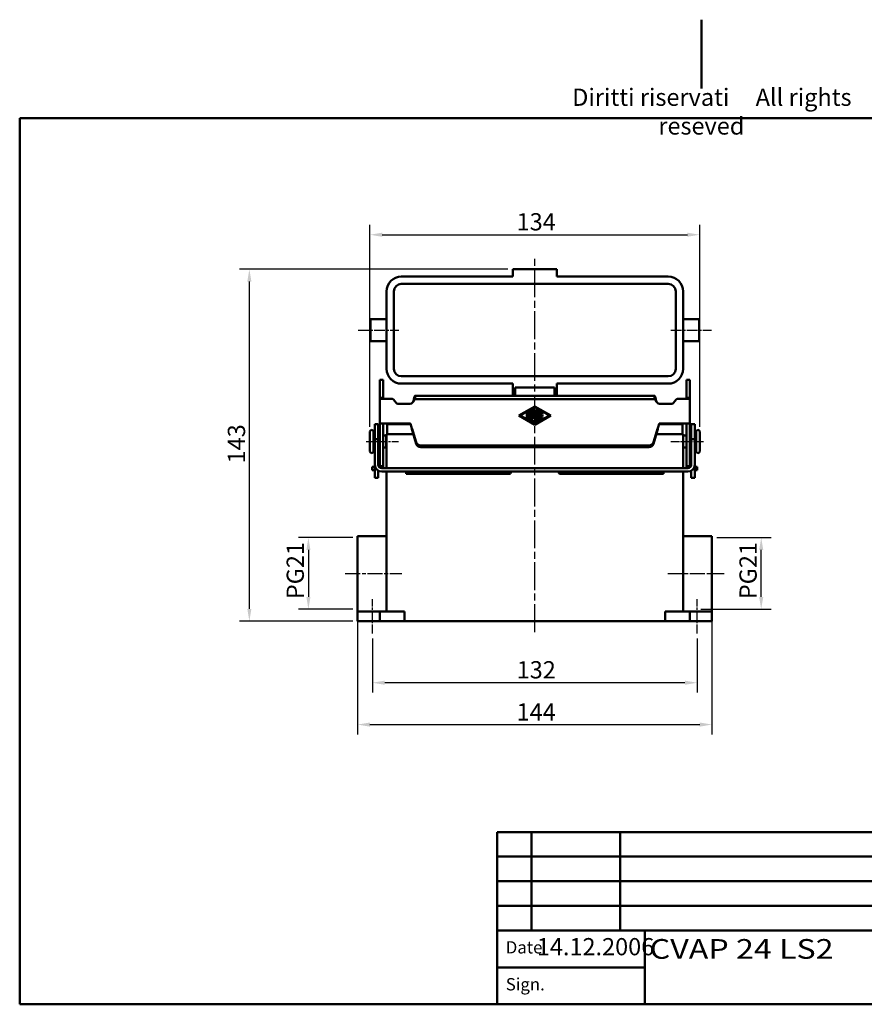
# Model space of a CAD drawing. Extents: x 10 to 287, y 10 to 210.
# Drawn here: x 10 to 182, y 10 to 210 of the extents above; entities that cross this region are included whole.
import ezdxf
from ezdxf.enums import TextEntityAlignment as Align

# ---------------------------------------------------------------- set-up
doc = ezdxf.new("R2010")
doc.units = 0
doc.linetypes.add('CHAIN', pattern=[0.7087, 0.4724, -0.0591, 0.1181, -0.0591])
doc.linetypes.add('DASH_DOT', pattern=[0.37, 0.24, -0.06, 0.01, -0.06])
for name, color, linetype, lineweight in [('Bemaßungen(TC_020513_DIN)', 7, 'Continuous', 25), ('Mittellinie(TC_020513_DIN)', 7, 'DASH_DOT', 25), ('Schraffur', 179, 'Continuous', 9), ('Sichtbare Kanten(TC_020513_DIN)', 7, 'Continuous', 50), ('Skizziergeometrie(ISO)', 7, 'Continuous', 50), ('Symbole(ISO)', 7, 'Continuous', 25)]:
    doc.layers.add(name, color=color, linetype=linetype, lineweight=lineweight)
doc.styles.add('Aktuell-BSI', font='ARIAL.TTF')
doc.styles.add('Kopie von TC 5 mm', font='ARIAL.TTF', dxfattribs={"width": 1.2})
doc.styles.add('TC 2_5 mm', font='ARIAL.TTF', dxfattribs={"width": 0.9})
doc.styles.add('TC 3_5 mm', font='ARIAL.TTF', dxfattribs={"width": 0.8})
doc.styles.add('TC 5 mm', font='ARIAL.TTF', dxfattribs={"width": 0.9})
doc.dimstyles.new('STANDARD-TC_020513_DIN', dxfattribs={"dimtxt": 3.5, "dimasz": 2.5, "dimexe": 2, "dimexo": 1, "dimgap": 0.8, "dimtad": 1, "dimrnd": 1e-08, "dimzin": 12, "dimtxsty": 'Aktuell-BSI', "dimcen": 0.09, "dimdle": 10, "dimclrd": 7, "dimclre": 7, "dimclrt": 7, "dimadec": 0, "dimazin": 3, "dimtfac": 1, "dimtmove": 0, "dimatfit": 3, "dimfxl": 1, "dimtolj": 1, "dimtzin": 0, "dimlwd": 25, "dimlwe": 25, "dimarcsym": 0})

# ---------------------------------------------------------------- blocks, each defined once
blk = doc.blocks.new('Ränder Ilme Rahmen A4 quer')
at = {"layer": 'Skizziergeometrie(ISO)'}
for p, q in [((148.5, 210), (148.5, 196)), ((10, 10), (10, 190)), ((10, 190), (287, 190)), ((10, 10), (287, 10))]:
    blk.add_line(p, q, dxfattribs=at)
at = {"layer": 'Symbole(ISO)', "color": 7, "insert": (148.5, 196), "char_height": 3.5, "attachment_point": 2, "style": 'TC 2_5 mm'}
blk.add_mtext('\\fISOCPEUR|b0|i0;\\H3.5000;    Diritti riservati     All rights reseved', dxfattribs=at)
blk = doc.blocks.new('Schriftfelder Ilme')
at = {"layer": 'Schraffur'}
h = blk.add_hatch(color=7, dxfattribs=at)
edge = h.paths.add_edge_path()
edge.add_line((188.49, 14.02), (186.32, 15.27))
edge.add_line((186.32, 15.27), (186.32, 19.94))
edge.add_arc((185.99, 19.94), 0.333, 0, 180)
edge.add_line((185.66, 19.94), (185.66, 15.27))
edge.add_arc((186.32, 15.27), 0.667, 180, 240.0184)
edge.add_line((185.99, 14.69), (188.16, 13.44))
edge.add_arc((188.32, 13.73), 0.333, 240.0184, 420.0184)
h = blk.add_hatch(color=7, dxfattribs=at)
edge = h.paths.add_edge_path()
edge.add_line((188.66, 18.85), (187.48, 20.89))
edge.add_arc((187.25, 20.75), 0.265, 30, 180)
edge.add_line((186.99, 20.75), (186.99, 15.85))
edge.add_arc((187.32, 15.85), 0.333, 180, 360)
edge.add_line((187.66, 15.85), (187.66, 19.25))
edge.add_line((187.66, 19.25), (188.51, 17.77))
edge.add_arc((188.66, 17.85), 0.167, 210, 330)
edge.add_line((188.8, 17.77), (189.66, 19.25))
edge.add_line((189.66, 19.25), (189.66, 14.29))
edge.add_arc((189.99, 14.29), 0.333, 180, 360)
edge.add_line((190.32, 14.29), (190.32, 20.75))
edge.add_arc((190.06, 20.75), 0.265, 0, 150)
edge.add_line((189.83, 20.89), (188.66, 18.85))
h = blk.add_hatch(color=7, dxfattribs=at)
edge = h.paths.add_edge_path()
edge.add_arc((192.69, 15.85), 0.333, 299.9816, 479.9816)
edge.add_line((192.52, 16.14), (191.66, 15.63))
edge.add_line((191.66, 15.63), (191.66, 17.17))
edge.add_line((191.66, 17.17), (192.69, 17.17))
edge.add_arc((192.69, 17.5), 0.333, 270, 450)
edge.add_line((192.69, 17.83), (191.66, 17.83))
edge.add_line((191.66, 17.83), (191.66, 19.37))
edge.add_line((191.66, 19.37), (192.52, 18.87))
edge.add_arc((192.69, 19.15), 0.333, 240.0184, 420.0184)
edge.add_line((192.86, 19.44), (191.49, 20.23))
edge.add_arc((191.32, 19.94), 0.333, 60.0184, 180)
edge.add_line((190.99, 19.94), (190.99, 15.06))
edge.add_arc((191.32, 15.06), 0.333, 180, 299.9816)
edge.add_line((191.49, 14.77), (192.86, 15.56))
h = blk.add_hatch(color=7, dxfattribs=at)
edge = h.paths.add_edge_path()
edge.add_arc((184.66, 19.15), 0.333, 0, 180)
edge.add_line((184.32, 19.15), (184.32, 15.85))
edge.add_arc((184.66, 15.85), 0.333, 180, 360)
edge.add_line((184.99, 15.85), (184.99, 19.15))
for p, q in [((186.99, 20.75), (186.99, 15.85)), ((188.66, 18.85), (187.48, 20.89)), ((189.83, 20.89), (188.66, 18.85)), ((190.32, 14.29), (190.32, 20.75)), ((191.49, 20.23, 10), (192.86, 19.44, 10)), ((184.32, 15.85, 10), (184.32, 19.15, 10)), ((184.99, 19.15, 10), (184.99, 15.85, 10)), ((185.66, 19.94), (185.66, 15.27)), ((186.32, 15.27), (186.32, 19.94)), ((187.66, 19.25), (188.51, 17.77)), ((187.66, 15.85), (187.66, 19.25)), ((188.8, 17.77), (189.66, 19.25)), ((189.66, 19.25), (189.66, 14.29)), ((190.99, 15.06, 10), (190.99, 19.94, 10)), ((191.66, 19.37, 10), (191.66, 17.83, 10)), ((192.52, 18.87, 10), (191.66, 19.37, 10)), ((191.66, 17.83, 10), (192.69, 17.83, 10)), ((191.66, 17.17, 10), (191.66, 15.63, 10)), ((192.69, 17.17, 10), (191.66, 17.17, 10)), ((191.66, 15.63, 10), (192.52, 16.14, 10)), ((185.99, 14.69), (188.16, 13.44)), ((188.49, 14.02), (186.32, 15.27)), ((192.86, 15.56, 10), (191.49, 14.77, 10))]:
    blk.add_line(p, q)
for centre, radius, start, end in [((185.99, 19.94), 0.333, 0, 180), ((187.25, 20.75), 0.265, 30, 180), ((190.06, 20.75), 0.265, 0, 150), ((191.32, 19.94, 10), 0.333, 60.0184, 180), ((184.66, 19.15, 10), 0.333, 0, 180), ((192.69, 19.15, 10), 0.333, 240.0184, 60.0184), ((188.66, 17.85), 0.167, 210, 330), ((192.69, 15.85, 10), 0.333, 299.9816, 119.9816), ((192.69, 17.5, 10), 0.333, 270, 90), ((184.66, 15.85, 10), 0.333, 180, 0), ((186.32, 15.27), 0.667, 180, 240.0184), ((187.32, 15.85), 0.333, 180, 0), ((188.32, 13.73), 0.333, 240.0184, 60.0184), ((189.99, 14.29), 0.333, 180, 0), ((191.32, 15.06, 10), 0.333, 180, 299.9816)]:
    blk.add_arc(centre, radius, start, end)
at = {"layer": 'Skizziergeometrie(ISO)'}
for p, q in [((19.98, 45), (199.98, 45)), ((19.98, 45), (19.98, 10)), ((26.98, 45), (26.98, 25)), ((44.98, 45), (44.98, 25)), ((19.98, 40), (199.98, 40)), ((19.98, 35), (199.98, 35)), ((19.98, 30), (199.98, 30)), ((19.98, 25), (199.98, 25)), ((49.98, 10), (49.98, 25)), ((159.98, 25), (159.98, 10)), ((177.33, 25), (177.33, 10)), ((180.24, 17.65), (188.66, 22.5)), ((188.66, 22.5), (197.07, 17.65)), ((186.99, 15.85), (186.99, 20.75)), ((187.48, 20.89), (188.66, 18.85)), ((189.83, 20.89), (188.66, 18.85)), ((190.32, 14.29), (190.32, 20.75)), ((191.49, 20.23), (192.86, 19.44)), ((184.32, 15.85), (184.32, 19.15)), ((184.99, 19.15), (184.99, 15.85)), ((185.66, 15.27), (185.66, 19.94)), ((186.32, 19.94), (186.32, 15.27)), ((187.66, 19.25), (187.66, 15.85)), ((188.51, 17.77), (187.66, 19.25)), ((189.66, 19.25), (188.8, 17.77)), ((189.66, 14.29), (189.66, 19.25)), ((190.99, 15.06), (190.99, 19.94)), ((191.66, 19.37), (191.66, 17.83)), ((192.52, 18.87), (191.66, 19.37)), ((19.98, 17.5), (49.98, 17.5)), ((188.66, 12.5), (180.24, 17.36)), ((197.07, 17.36), (188.66, 12.5)), ((191.66, 17.83), (192.69, 17.83)), ((191.66, 17.17), (191.66, 15.63)), ((192.69, 17.17), (191.66, 17.17)), ((191.66, 15.63), (192.52, 16.14)), ((188.16, 13.44), (185.99, 14.69)), ((186.32, 15.27), (188.49, 14.02)), ((192.86, 15.56), (191.49, 14.77))]:
    blk.add_line(p, q, dxfattribs=at)
for centre, radius, start, end in [((185.99, 19.94), 0.333, 0, 180), ((187.25, 20.75), 0.265, 30, 180), ((190.06, 20.75), 0.265, 0, 150), ((191.32, 19.94), 0.333, 60.0184, 180), ((184.66, 19.15), 0.333, 0, 180), ((192.69, 19.15), 0.333, 240.0184, 60.0184), ((180.32, 17.5), 0.167, 119.9816, 240.0184), ((188.66, 17.85), 0.167, 210, 330), ((192.69, 15.85), 0.333, 299.9816, 119.9816), ((192.69, 17.5), 0.333, 270, 90), ((196.99, 17.5), 0.167, 299.9816, 60.0184), ((184.66, 15.85), 0.333, 180, 0), ((186.32, 15.27), 0.667, 180, 240.0184), ((187.32, 15.85), 0.333, 180, 0), ((188.32, 13.73), 0.333, 240.0184, 60.0184), ((189.99, 14.29), 0.333, 180, 0), ((191.32, 15.06), 0.333, 180, 299.9816)]:
    blk.add_arc(centre, radius, start, end, dxfattribs=at)
at = {"layer": 'Symbole(ISO)', "color": 7}
for s, insert, char_height, width, attachment_point, style in [('Scale', (168.66, 22.5), 2.5, 17.3406, 5, 'TC 2_5 mm'), (' Date', (20.98, 21.25), 2.5, 8.9975, 4, 'TC 2_5 mm'), ('14.12.2006', (39.98, 21.25), 3.5, 20.9533, 5, 'TC 3_5 mm'), (' Sign.', (20.98, 13.75), 2.5, 8.971, 4, 'TC 2_5 mm')]:
    blk.add_mtext(s, dxfattribs=dict(at, insert=insert, char_height=char_height, width=width, attachment_point=attachment_point, style=style))
at = {"layer": 'Symbole(ISO)', "color": 7, "style": 'Kopie von TC 5 mm', "width": 1.2}
blk.add_attdef('BAUTEILNUMMER', text='', height=4, dxfattribs=at).set_placement((50.98, 21.25), align=Align.MIDDLE_LEFT)
at = {"layer": 'Symbole(ISO)', "color": 7, "style": 'TC 5 mm', "width": 0.9}
blk.add_attdef('FirstViewScale', text='', height=5, dxfattribs=at).set_placement((168.66, 15), align=Align.MIDDLE_CENTER)
blk = doc.blocks.new('*D11')
at = {"layer": 'Bemaßungen(TC_020513_DIN)', "color": 7, "linetype": 'Continuous', "lineweight": 25}
for p, q in [((77.66, 104.79), (66.66, 104.79)), ((68.66, 102.29), (68.66, 92.74)), ((77.66, 90.24), (66.66, 90.24))]:
    blk.add_line(p, q, dxfattribs=at)
at = {"layer": 'Bemaßungen(TC_020513_DIN)', "color": 7, "linetype": 'Continuous'}
for points in [[(68.25, 102.29), (69.08, 102.29), (68.66, 104.79)], [(68.25, 92.74), (69.08, 92.74), (68.66, 90.24)]]:
    blk.add_solid(points, dxfattribs=at)
at = {"layer": 'Defpoints', "color": 0, "linetype": 'Continuous'}
for p in [(78.66, 104.79), (68.66, 90.24), (78.66, 90.24)]:
    blk.add_point(p, dxfattribs=at)
at = {"layer": 'Bemaßungen(TC_020513_DIN)', "color": 7, "linetype": 'Continuous', "lineweight": 25, "insert": (64.24, 91.22), "char_height": 3.5, "attachment_point": 1, "rotation": 90, "style": 'Aktuell-BSI'}
blk.add_mtext('\\A1; PG21', dxfattribs=at)
blk = doc.blocks.new('*D12')
at = {"layer": 'Bemaßungen(TC_020513_DIN)', "color": 7, "linetype": 'Continuous', "lineweight": 25}
for p, q in [((151.66, 104.79), (162.66, 104.79)), ((160.66, 92.74), (160.66, 102.29)), ((148.41, 90.24), (162.66, 90.24))]:
    blk.add_line(p, q, dxfattribs=at)
at = {"layer": 'Bemaßungen(TC_020513_DIN)', "color": 7, "linetype": 'Continuous'}
for points in [[(160.25, 102.29), (161.08, 102.29), (160.66, 104.79)], [(160.25, 92.74), (161.08, 92.74), (160.66, 90.24)]]:
    blk.add_solid(points, dxfattribs=at)
at = {"layer": 'Defpoints', "color": 0, "linetype": 'Continuous'}
for p in [(150.66, 104.79), (160.66, 104.79), (147.41, 90.24)]:
    blk.add_point(p, dxfattribs=at)
at = {"layer": 'Bemaßungen(TC_020513_DIN)', "color": 7, "linetype": 'Continuous', "lineweight": 25, "insert": (156.24, 91.22), "char_height": 3.5, "attachment_point": 1, "rotation": 90, "style": 'Aktuell-BSI'}
blk.add_mtext('\\A1; PG21', dxfattribs=at)
blk = doc.blocks.new('*D18')
at = {"layer": 'Bemaßungen(TC_020513_DIN)', "color": 7, "linetype": 'Continuous', "lineweight": 25}
for p, q in [((81.66, 84.32), (81.66, 73.32)), ((147.66, 84.32), (147.66, 73.32)), ((145.16, 75.32), (84.16, 75.32))]:
    blk.add_line(p, q, dxfattribs=at)
at = {"layer": 'Bemaßungen(TC_020513_DIN)', "color": 7, "linetype": 'Continuous'}
for points in [[(84.16, 75.74), (84.16, 74.9), (81.66, 75.32)], [(145.16, 75.74), (145.16, 74.9), (147.66, 75.32)]]:
    blk.add_solid(points, dxfattribs=at)
at = {"layer": 'Defpoints', "color": 0, "linetype": 'Continuous'}
for p in [(81.66, 85.32), (147.66, 85.32), (81.66, 75.32)]:
    blk.add_point(p, dxfattribs=at)
at = {"layer": 'Bemaßungen(TC_020513_DIN)', "color": 7, "linetype": 'Continuous', "lineweight": 25, "insert": (110.98, 79.7), "char_height": 3.5, "attachment_point": 1, "style": 'Aktuell-BSI'}
blk.add_mtext('\\A1;132', dxfattribs=at)
blk = doc.blocks.new('*D19')
at = {"layer": 'Bemaßungen(TC_020513_DIN)', "color": 7, "linetype": 'Continuous', "lineweight": 25}
for p, q in [((78.66, 88.82), (78.66, 64.82)), ((150.66, 88.82), (150.66, 64.82)), ((81.16, 66.82), (148.16, 66.82))]:
    blk.add_line(p, q, dxfattribs=at)
at = {"layer": 'Bemaßungen(TC_020513_DIN)', "color": 7, "linetype": 'Continuous'}
for points in [[(81.16, 67.24), (81.16, 66.4), (78.66, 66.82)], [(148.16, 67.24), (148.16, 66.4), (150.66, 66.82)]]:
    blk.add_solid(points, dxfattribs=at)
at = {"layer": 'Defpoints', "color": 0, "linetype": 'Continuous'}
for p in [(78.66, 89.82), (150.66, 89.82), (150.66, 66.82)]:
    blk.add_point(p, dxfattribs=at)
at = {"layer": 'Bemaßungen(TC_020513_DIN)', "color": 7, "linetype": 'Continuous', "lineweight": 25, "insert": (110.97, 71.13), "char_height": 3.5, "attachment_point": 1, "style": 'Aktuell-BSI'}
blk.add_mtext('\\A1;144', dxfattribs=at)
blk = doc.blocks.new('*D20')
at = {"layer": 'Bemaßungen(TC_020513_DIN)', "color": 7, "linetype": 'Continuous', "lineweight": 25}
for p, q in [((109.16, 159.32), (54.66, 159.32)), ((56.66, 90.32), (56.66, 156.82)), ((77.66, 87.82), (54.66, 87.82))]:
    blk.add_line(p, q, dxfattribs=at)
at = {"layer": 'Bemaßungen(TC_020513_DIN)', "color": 7, "linetype": 'Continuous'}
for points in [[(56.25, 156.82), (57.08, 156.82), (56.66, 159.32)], [(56.25, 90.32), (57.08, 90.32), (56.66, 87.82)]]:
    blk.add_solid(points, dxfattribs=at)
at = {"layer": 'Defpoints', "color": 0, "linetype": 'Continuous'}
for p in [(56.66, 159.32), (110.16, 159.32), (78.66, 87.82)]:
    blk.add_point(p, dxfattribs=at)
at = {"layer": 'Bemaßungen(TC_020513_DIN)', "color": 7, "linetype": 'Continuous', "lineweight": 25, "insert": (52.29, 119.87), "char_height": 3.5, "attachment_point": 1, "rotation": 90, "style": 'Aktuell-BSI'}
blk.add_mtext('\\A1;143', dxfattribs=at)
blk = doc.blocks.new('*D21')
at = {"layer": 'Bemaßungen(TC_020513_DIN)', "color": 7, "linetype": 'Continuous', "lineweight": 25}
for p, q in [((81.16, 127.32), (81.16, 168.32)), ((148.16, 127.32), (148.16, 168.32)), ((83.66, 166.32), (145.66, 166.32))]:
    blk.add_line(p, q, dxfattribs=at)
at = {"layer": 'Bemaßungen(TC_020513_DIN)', "color": 7, "linetype": 'Continuous'}
for points in [[(83.66, 166.74), (83.66, 165.9), (81.16, 166.32)], [(145.66, 166.74), (145.66, 165.9), (148.16, 166.32)]]:
    blk.add_solid(points, dxfattribs=at)
at = {"layer": 'Defpoints', "color": 0, "linetype": 'Continuous'}
for p in [(148.16, 166.32), (81.16, 126.32), (148.16, 126.32)]:
    blk.add_point(p, dxfattribs=at)
at = {"layer": 'Bemaßungen(TC_020513_DIN)', "color": 7, "linetype": 'Continuous', "lineweight": 25, "insert": (110.97, 170.7), "char_height": 3.5, "attachment_point": 1, "style": 'Aktuell-BSI'}
blk.add_mtext('\\A1;134', dxfattribs=at)

msp = doc.modelspace()

# ---------------------------------------------------------------- linework, layer by layer
at = {"layer": 'Mittellinie(TC_020513_DIN)', "linetype": 'CHAIN', "ltscale": 11.993792}
msp.add_line((114.6644, 85.6249), (114.6644, 161.4597), dxfattribs=at)
at = {"layer": 'Mittellinie(TC_020513_DIN)', "linetype": 'CHAIN', "ltscale": 4.582984}
for p, q in [((78.7894, 146.9448), (87.0394, 146.9448)), ((142.2894, 146.9448), (150.5394, 146.9448))]:
    msp.add_line(p, q, dxfattribs=at)
at = {"layer": 'Mittellinie(TC_020513_DIN)', "linetype": 'CHAIN', "ltscale": 3.683033}
for p, q in [((80.3644, 124.3198), (86.9944, 124.3198)), ((142.3344, 124.3198), (148.9644, 124.3198))]:
    msp.add_line(p, q, dxfattribs=at)
at = {"layer": 'Mittellinie(TC_020513_DIN)', "linetype": 'CHAIN', "ltscale": 6.388441}
for p, q in [((76.1644, 97.5148), (87.6644, 97.5148)), ((141.6644, 97.5148), (153.1644, 97.5148))]:
    msp.add_line(p, q, dxfattribs=at)
at = {"layer": 'Mittellinie(TC_020513_DIN)', "linetype": 'CHAIN', "ltscale": 3.888577}
for p, q in [((81.6644, 85.3198), (81.6644, 92.3198)), ((147.6644, 85.3198), (147.6644, 92.3198))]:
    msp.add_line(p, q, dxfattribs=at)
at = {"layer": 'Sichtbare Kanten(TC_020513_DIN)'}
for p, q in [((119.1644, 159.3198), (110.1644, 159.3198)), ((110.1644, 159.3198), (110.1644, 157.8198)), ((119.1644, 157.8198), (119.1644, 159.3198)), ((87.5394, 157.8198), (110.1644, 157.8198)), ((87.5394, 156.3198), (141.7894, 156.3198)), ((119.1644, 157.8198), (141.7894, 157.8198)), ((84.5394, 139.0698), (84.5394, 154.8198)), ((86.0394, 139.0698), (86.0394, 154.8198)), ((143.2894, 154.8198), (143.2894, 139.0698)), ((144.7894, 154.8198), (144.7894, 139.0698)), ((81.2894, 144.6948), (81.2894, 149.1948)), ((81.2894, 149.1948), (84.5394, 149.1948)), ((144.7894, 149.1948), (148.0394, 149.1948)), ((148.0394, 144.6948), (148.0394, 149.1948)), ((81.2894, 144.6948), (84.5394, 144.6948)), ((144.7894, 144.6948), (148.0394, 144.6948)), ((83.1644, 134.2415), (83.1644, 136.8198)), ((83.1644, 136.8198), (83.8644, 136.8198)), ((83.8644, 136.8198), (83.8644, 134.2415)), ((141.7894, 137.5698), (87.5394, 137.5698)), ((110.1644, 136.0698), (87.5394, 136.0698)), ((110.1644, 136.0698), (110.1644, 133.6086)), ((141.7894, 136.0698), (119.1644, 136.0698)), ((119.1644, 133.6086), (119.1644, 136.0698)), ((145.4644, 136.8198), (145.4644, 134.2415)), ((146.1644, 136.8198), (145.4644, 136.8198)), ((146.1644, 134.2415), (146.1644, 136.8198)), ((83.1644, 134.2415), (83.1644, 133.2179)), ((83.8644, 133.2179), (83.8644, 134.2415)), ((110.6644, 135.3198), (118.6644, 135.3198)), ((110.6644, 133.6086), (110.6644, 135.3198)), ((118.6644, 135.3198), (118.6644, 133.6086)), ((145.4644, 133.2179), (145.4644, 134.2415)), ((146.1644, 134.2415), (146.1644, 133.2179)), ((83.1644, 128.0003), (83.1644, 133.2179)), ((83.1644, 133.2179), (83.5564, 133.2179)), ((83.3798, 133.0003), (84.5644, 133.0003)), ((83.5564, 133.2179), (83.8644, 133.2179)), ((84.5644, 133.0003), (85.5477, 133.0003)), ((85.9307, 132.8217), (86.4701, 132.1789)), ((86.8531, 132.0003), (89.2977, 132.0003)), ((91.0143, 133.6086), (90.3533, 133.6086)), ((90.3533, 133.6086), (90.3533, 133.2166)), ((90.3533, 133.2166), (90.3533, 132.9086)), ((90.3533, 132.9086), (91.0143, 132.9086)), ((91.0143, 133.6086), (91.9803, 133.6086)), ((91.9803, 132.9086), (91.0143, 132.9086)), ((137.3485, 133.6086), (91.9803, 133.6086)), ((137.3485, 132.9086), (91.9803, 132.9086)), ((138.3144, 133.6086), (137.3485, 133.6086)), ((137.3485, 132.9086), (138.3144, 132.9086)), ((138.3144, 133.6086), (138.9755, 133.6086)), ((138.9755, 132.9086), (138.3144, 132.9086)), ((138.9755, 133.2166), (138.9755, 133.6086)), ((138.9755, 132.9086), (138.9755, 133.2166)), ((142.4756, 132.0003), (140.0311, 132.0003)), ((143.398, 132.8217), (142.8587, 132.1789)), ((144.7644, 133.0003), (143.7811, 133.0003)), ((144.7644, 133.0003), (145.9489, 133.0003)), ((145.4644, 133.2179), (145.7724, 133.2179)), ((145.7724, 133.2179), (146.1644, 133.2179)), ((146.1644, 133.2179), (146.1644, 128.0003)), ((111.4144, 129.5698), (114.6644, 131.4448)), ((114.6644, 131.3005), (111.6645, 129.5698)), ((113.0144, 129.0076), (113.0144, 130.1321)), ((113.2644, 130.1321), (113.2644, 129.0076)), ((113.5144, 128.7191), (113.5144, 130.4205)), ((113.7644, 130.4205), (113.7644, 128.7913)), ((114.0394, 129.0076), (114.0394, 130.7234)), ((114.2656, 130.7967), (114.6644, 130.2461)), ((114.2894, 130.3377), (114.2894, 129.0076)), ((114.6644, 129.8198), (114.2894, 130.3377)), ((114.6644, 131.4448), (117.9144, 129.5698)), ((117.6642, 129.5698), (114.6644, 131.3005)), ((114.6644, 130.2461), (115.0631, 130.7967)), ((115.0394, 130.3377), (114.6644, 129.8198)), ((115.0394, 128.4162), (115.0394, 130.3377)), ((115.2894, 130.7234), (115.2894, 128.4162)), ((115.5394, 128.7047), (115.5394, 130.435)), ((115.7268, 130.5432), (116.2268, 130.2548)), ((115.7894, 130.2185), (115.7894, 129.6948)), ((116.1019, 130.0382), (115.7894, 130.2185)), ((83.1644, 128.0003), (83.1644, 126.0159)), ((84.5644, 128.0003), (83.1644, 128.0003)), ((83.8644, 126.0159), (83.8644, 128.0003)), ((89.2977, 128.0003), (84.5644, 128.0003)), ((114.6644, 127.6948), (111.4144, 129.5698)), ((111.6645, 129.5698), (114.6644, 127.8391)), ((114.6019, 128.0195), (113.5769, 128.6108)), ((113.7644, 128.7913), (114.7268, 128.236)), ((117.9144, 129.5698), (114.6644, 127.6948)), ((114.6644, 127.8391), (117.6642, 129.5698)), ((116.2268, 128.8849), (115.7268, 128.5964)), ((115.7894, 129.6948), (116.1644, 129.6948)), ((116.1644, 129.4448), (115.7894, 129.4448)), ((115.7894, 129.4448), (115.7894, 128.9211)), ((115.7894, 128.9211), (116.1019, 129.1014)), ((140.0311, 128.0003), (144.7644, 128.0003)), ((146.1644, 128.0003), (144.7644, 128.0003)), ((145.4644, 126.0159), (145.4644, 128.0003)), ((146.1644, 128.0003), (146.1644, 126.0159)), ((81.1644, 122.3198), (81.1644, 126.3198)), ((81.8644, 122.3198), (81.8644, 126.3198)), ((82.1644, 127.8198), (82.1644, 127.4658)), ((82.1644, 127.8198), (82.8644, 127.8198)), ((82.1644, 127.4658), (82.1644, 124.909)), ((82.8644, 127.8198), (82.8644, 127.4658)), ((82.8644, 127.4658), (82.8644, 124.909)), ((83.1644, 126.0159), (83.1644, 125.8416)), ((83.8644, 125.8416), (83.8644, 126.0159)), ((87.5394, 127.8198), (84.6394, 127.8198)), ((84.6394, 127.8198), (84.6394, 125.8198)), ((87.5394, 127.8198), (89.442, 127.8198)), ((89.6026, 127.2202), (89.4184, 127.9077)), ((90.5348, 124.1702), (89.7205, 126.9244)), ((89.7205, 126.9244), (89.7205, 126.7942)), ((89.7205, 126.7942), (89.7205, 126.6286)), ((89.7205, 126.6286), (90.5348, 123.8744)), ((138.794, 124.1702), (139.6083, 126.9244)), ((139.6083, 126.6286), (138.794, 123.8744)), ((139.6083, 126.7942), (139.6083, 126.9244)), ((139.6083, 126.6286), (139.6083, 126.7942)), ((139.7261, 127.2202), (139.9103, 127.9077)), ((139.8868, 127.8198), (141.7894, 127.8198)), ((144.6894, 127.8198), (141.7894, 127.8198)), ((144.6894, 127.8198), (144.6894, 125.8198)), ((145.4644, 125.8416), (145.4644, 126.0159)), ((146.1644, 126.0159), (146.1644, 125.8416)), ((146.4644, 127.8198), (146.4644, 127.4658)), ((146.4644, 127.8198), (147.1644, 127.8198)), ((146.4644, 127.4658), (146.4644, 124.909)), ((147.1644, 127.8198), (147.1644, 127.4658)), ((147.1644, 127.4658), (147.1644, 124.909)), ((147.4644, 122.3198), (147.4644, 126.3198)), ((148.1644, 122.3198), (148.1644, 126.3198)), ((81.8644, 125.5698), (82.1644, 125.5698)), ((82.1644, 124.8198), (82.1644, 124.909)), ((82.1644, 124.8198), (82.8644, 124.8198)), ((82.1644, 124.8198), (82.1644, 120.8198)), ((82.8644, 125.5698), (83.1644, 125.5698)), ((82.8644, 124.8198), (82.8644, 124.909)), ((82.8644, 124.8198), (82.8644, 120.8198)), ((83.1644, 125.8416), (83.1644, 123.4276)), ((83.8644, 123.4276), (83.8644, 125.8416)), ((83.8644, 125.5698), (84.4944, 125.5698)), ((84.4944, 123.0698), (84.4944, 125.5698)), ((84.4944, 125.0698), (84.5394, 125.0698)), ((84.5394, 125.8198), (87.5394, 125.8198)), ((84.5394, 118.9115), (84.5394, 125.8198)), ((89.9596, 125.8198), (87.5394, 125.8198)), ((141.7894, 125.8198), (139.3692, 125.8198)), ((141.7894, 125.8198), (144.7894, 125.8198)), ((144.7894, 118.9115), (144.7894, 125.8198)), ((144.7894, 125.0698), (144.8344, 125.0698)), ((144.8344, 123.0698), (144.8344, 125.5698)), ((144.8344, 125.5698), (145.4644, 125.5698)), ((145.4644, 123.4276), (145.4644, 125.8416)), ((146.1644, 125.8416), (146.1644, 123.4276)), ((146.1644, 125.5698), (146.4644, 125.5698)), ((146.4644, 124.8198), (146.4644, 124.909)), ((147.1644, 124.8198), (146.4644, 124.8198)), ((146.4644, 124.8198), (146.4644, 120.8198)), ((147.1644, 125.5698), (147.4644, 125.5698)), ((147.1644, 124.8198), (147.1644, 124.909)), ((147.1644, 124.8198), (147.1644, 120.8198)), ((81.8644, 123.0698), (82.1644, 123.0698)), ((82.8644, 123.0698), (83.1644, 123.0698)), ((83.1644, 119.3198), (83.1644, 123.4276)), ((83.8644, 123.4276), (83.8644, 119.3198)), ((83.8644, 123.0698), (84.4944, 123.0698)), ((84.4944, 123.5698), (84.5394, 123.5698)), ((91.5007, 123.4985), (137.8281, 123.4985)), ((137.8281, 123.2026), (91.5007, 123.2026)), ((144.7894, 123.5698), (144.8344, 123.5698)), ((144.8344, 123.0698), (145.4644, 123.0698)), ((145.4644, 123.4276), (145.4644, 119.3198)), ((146.1644, 119.3198), (146.1644, 123.4276)), ((146.1644, 123.0698), (146.4644, 123.0698)), ((147.1644, 123.0698), (147.4644, 123.0698)), ((82.1644, 119.6115), (82.1644, 120.8198)), ((82.8644, 119.6115), (82.8644, 120.8198)), ((146.4644, 119.6115), (146.4644, 120.8198)), ((147.1644, 119.6115), (147.1644, 120.8198)), ((81.6455, 119.201), (81.8955, 119.201)), ((81.6455, 119.201), (81.6455, 118.501)), ((81.8955, 118.501), (81.6455, 118.501)), ((82.1644, 119.201), (81.8955, 119.201)), ((81.8955, 118.501), (82.1644, 118.501)), ((82.1644, 119.6115), (82.1644, 116.9528)), ((82.8644, 118.3991), (82.8644, 116.9528)), ((83.1144, 119.201), (82.9974, 119.201)), ((83.1644, 119.3198), (83.1644, 119.251)), ((83.1644, 119.3198), (83.8644, 119.3198)), ((85.5227, 118.9115), (83.5644, 118.9115)), ((85.5227, 118.2115), (83.5644, 118.2115)), ((83.8644, 119.251), (83.8644, 119.3198)), ((84.5394, 89.8198), (84.5394, 118.2115)), ((85.9185, 118.9115), (85.5227, 118.9115)), ((85.9185, 118.2115), (85.5227, 118.2115)), ((85.9185, 118.9115), (89.0846, 118.9115)), ((85.9185, 118.2115), (89.0846, 118.2115)), ((88.5227, 118.2115), (88.5227, 118.1615)), ((88.5227, 118.1615), (88.5227, 117.7427)), ((140.2441, 118.9115), (89.0846, 118.9115)), ((140.2441, 118.2115), (89.0846, 118.2115)), ((109.7727, 118.1615), (109.7727, 118.2014)), ((109.7727, 117.9927), (109.7727, 118.1615)), ((119.5561, 118.2014), (119.5561, 118.1615)), ((119.5561, 117.9927), (119.5561, 118.1615)), ((143.4103, 118.9115), (140.2441, 118.9115)), ((143.4103, 118.2115), (140.2441, 118.2115)), ((140.8061, 118.1615), (140.8061, 118.2115)), ((140.8061, 118.1615), (140.8061, 117.7427)), ((143.4103, 118.9115), (143.8061, 118.9115)), ((143.4103, 118.2115), (143.8061, 118.2115)), ((143.8061, 118.9115), (145.7644, 118.9115)), ((143.8061, 118.2115), (145.7644, 118.2115)), ((144.7894, 89.8198), (144.7894, 118.2115)), ((145.4644, 119.251), (145.4644, 119.3198)), ((146.1644, 119.3198), (145.4644, 119.3198)), ((146.1644, 119.3198), (146.1644, 119.251)), ((146.2144, 119.201), (146.3314, 119.201)), ((146.4644, 118.3991), (146.4644, 116.9528)), ((147.1644, 119.6115), (147.1644, 116.9528)), ((147.1644, 119.201), (147.4332, 119.201)), ((147.4332, 118.501), (147.1644, 118.501)), ((147.6832, 119.201), (147.4332, 119.201)), ((147.4332, 118.501), (147.6832, 118.501)), ((147.6832, 119.201), (147.6832, 118.501)), ((82.1644, 116.9528), (82.8644, 116.9528)), ((88.5227, 117.7427), (109.5227, 117.7427)), ((140.8061, 117.7427), (119.8061, 117.7427)), ((146.4644, 116.9528), (147.1644, 116.9528)), ((78.6644, 97.5148), (78.6644, 105.0848)), ((84.5394, 105.0848), (78.6644, 105.0848)), ((150.6644, 105.0848), (144.7894, 105.0848)), ((150.6644, 97.5148), (150.6644, 105.0848)), ((78.6644, 97.5148), (78.6644, 89.8198)), ((150.6644, 97.5148), (150.6644, 89.8198)), ((78.6644, 87.8198), (78.6644, 89.8198)), ((83.1644, 89.8198), (78.6644, 89.8198)), ((83.1644, 87.8198), (83.1644, 89.8198)), ((88.1644, 89.8198), (83.1644, 89.8198)), ((88.1644, 87.8198), (88.1644, 89.8198)), ((141.1644, 87.8198), (141.1644, 89.8198)), ((146.1644, 89.8198), (141.1644, 89.8198)), ((146.1644, 87.8198), (146.1644, 89.8198)), ((150.6644, 89.8198), (146.1644, 89.8198)), ((150.6644, 87.8198), (150.6644, 89.8198)), ((83.1644, 87.8198), (78.6644, 87.8198)), ((88.1644, 87.8198), (83.1644, 87.8198)), ((141.1644, 87.8198), (88.1644, 87.8198)), ((146.1644, 87.8198), (141.1644, 87.8198)), ((150.6644, 87.8198), (146.1644, 87.8198))]:
    msp.add_line(p, q, dxfattribs=at)
at = {"layer": 'Sichtbare Kanten(TC_020513_DIN)', "flags": 128}
for points in [[(83.1854, 133.1108), (83.1837, 133.1153), (83.182, 133.1197), (83.1805, 133.1242), (83.179, 133.1287), (83.1775, 133.1331), (83.1762, 133.1376), (83.1749, 133.1421), (83.1737, 133.1465), (83.1726, 133.151), (83.1715, 133.1554), (83.1705, 133.1599), (83.1696, 133.1644), (83.1688, 133.1688), (83.168, 133.1733), (83.1673, 133.1778), (83.1667, 133.1822), (83.1662, 133.1867), (83.1657, 133.1912), (83.1653, 133.1956), (83.165, 133.2001), (83.1647, 133.2045), (83.1645, 133.209), (83.1644, 133.2135), (83.1644, 133.2179)], [(83.3798, 133.0003), (83.3651, 133.0006), (83.3509, 133.0014), (83.3372, 133.0027), (83.324, 133.0046), (83.3113, 133.0071), (83.2992, 133.0101), (83.2875, 133.0136), (83.2764, 133.0177), (83.2658, 133.0224), (83.2558, 133.0276), (83.2465, 133.0332), (83.238, 133.0392), (83.2303, 133.0454), (83.2233, 133.0518), (83.2171, 133.0583), (83.2115, 133.0648), (83.2065, 133.0713), (83.2021, 133.0778), (83.1982, 133.0841), (83.1948, 133.0901), (83.1919, 133.0959), (83.1893, 133.1013), (83.1872, 133.1063), (83.1854, 133.1108)], [(83.8644, 133.2179), (83.8644, 133.2135), (83.8644, 133.209), (83.8645, 133.2045), (83.8647, 133.2001), (83.8648, 133.1956), (83.865, 133.1912), (83.8653, 133.1867), (83.8655, 133.1822), (83.8659, 133.1778), (83.8662, 133.1733), (83.8666, 133.1688), (83.867, 133.1644), (83.8675, 133.1599), (83.868, 133.1554), (83.8685, 133.151), (83.869, 133.1465), (83.8696, 133.1421), (83.8703, 133.1376), (83.871, 133.1331), (83.8717, 133.1287), (83.8724, 133.1242), (83.8732, 133.1197), (83.874, 133.1153), (83.8749, 133.1108)], [(83.8749, 133.1108), (83.8758, 133.1063), (83.8769, 133.1013), (83.8781, 133.0959), (83.8795, 133.0902), (83.8812, 133.0842), (83.8831, 133.078), (83.8852, 133.0717), (83.8877, 133.0653), (83.8904, 133.0589), (83.8934, 133.0525), (83.8968, 133.0462), (83.9006, 133.0401), (83.9047, 133.0342), (83.9092, 133.0286), (83.9141, 133.0233), (83.9193, 133.0186), (83.9248, 133.0144), (83.9307, 133.0107), (83.9368, 133.0075), (83.9433, 133.0049), (83.9501, 133.0029), (83.9571, 133.0015), (83.9645, 133.0006), (83.9721, 133.0003)], [(89.8164, 132.2086), (89.8215, 132.2155), (89.8273, 132.2234), (89.8337, 132.2324), (89.8406, 132.2424), (89.848, 132.2534), (89.8558, 132.2654), (89.8641, 132.2784), (89.8726, 132.2924), (89.8815, 132.3073), (89.8906, 132.3232), (89.8998, 132.34), (89.9092, 132.3578), (89.9186, 132.3764), (89.928, 132.396), (89.9374, 132.4164), (89.9466, 132.4377), (89.9559, 132.4603), (89.9656, 132.4852), (89.9755, 132.5124), (89.9854, 132.5418), (89.9951, 132.5735), (90.0046, 132.6074), (90.0137, 132.6435), (90.0221, 132.6818)], [(90.0221, 132.4452), (90.0192, 132.4383), (90.0157, 132.4305), (90.0117, 132.4218), (90.007, 132.4124), (90.0015, 132.4022), (89.9953, 132.3914), (89.9883, 132.3799), (89.9805, 132.3678), (89.9717, 132.3552), (89.962, 132.3421), (89.9512, 132.3286), (89.9396, 132.315), (89.9278, 132.302), (89.916, 132.2898), (89.9042, 132.2783), (89.8925, 132.2676), (89.8811, 132.2576), (89.8701, 132.2483), (89.8595, 132.2398), (89.8494, 132.232), (89.84, 132.225), (89.8313, 132.2188), (89.8234, 132.2133), (89.8164, 132.2086)], [(90.0221, 132.6818), (90.0359, 132.7486), (90.0497, 132.8138), (90.0635, 132.8774), (90.0773, 132.9392), (90.091, 132.999), (90.1048, 133.0569), (90.1186, 133.1127), (90.1324, 133.1662), (90.1462, 133.2171), (90.16, 133.2653), (90.1738, 133.3108), (90.1876, 133.3533), (90.2013, 133.3929), (90.2151, 133.4294), (90.2289, 133.4628), (90.2427, 133.493), (90.2565, 133.5198), (90.2704, 133.5432), (90.2842, 133.5631), (90.298, 133.5794), (90.3118, 133.5922), (90.3256, 133.6013), (90.3394, 133.6068), (90.3533, 133.6086)], [(90.3533, 132.9086), (90.3394, 132.9077), (90.3256, 132.905), (90.3119, 132.9004), (90.2981, 132.8941), (90.2843, 132.8859), (90.2705, 132.876), (90.2567, 132.8644), (90.2429, 132.851), (90.2291, 132.8359), (90.2153, 132.8192), (90.2015, 132.801), (90.1877, 132.7812), (90.1739, 132.7599), (90.1602, 132.7372), (90.1464, 132.7131), (90.1326, 132.6876), (90.1187, 132.6609), (90.1049, 132.633), (90.0911, 132.604), (90.0773, 132.574), (90.0636, 132.5431), (90.0498, 132.5113), (90.036, 132.4786), (90.0221, 132.4452)], [(138.9755, 133.6086), (138.9893, 133.6068), (139.0031, 133.6013), (139.0169, 133.5922), (139.0306, 133.5796), (139.0444, 133.5633), (139.0582, 133.5435), (139.072, 133.5203), (139.0858, 133.4935), (139.0996, 133.4634), (139.1134, 133.4301), (139.1271, 133.3937), (139.1409, 133.3541), (139.1547, 133.3117), (139.1684, 133.2663), (139.1822, 133.218), (139.1961, 133.1671), (139.2099, 133.1136), (139.2237, 133.0579), (139.2375, 132.9998), (139.2513, 132.9397), (139.2652, 132.8777), (139.279, 132.814), (139.2928, 132.7486), (139.3066, 132.6818)], [(139.3066, 132.4452), (139.2928, 132.4786), (139.279, 132.5113), (139.2652, 132.5431), (139.2514, 132.574), (139.2377, 132.6039), (139.2239, 132.6329), (139.2101, 132.6608), (139.1963, 132.6875), (139.1824, 132.713), (139.1686, 132.7372), (139.1548, 132.7599), (139.1411, 132.7812), (139.1273, 132.8009), (139.1135, 132.8192), (139.0997, 132.8359), (139.0859, 132.8509), (139.0721, 132.8643), (139.0583, 132.876), (139.0445, 132.8859), (139.0307, 132.8941), (139.0169, 132.9004), (139.0031, 132.905), (138.9893, 132.9077), (138.9755, 132.9086)], [(139.3066, 132.6818), (139.3151, 132.6435), (139.3241, 132.6074), (139.3336, 132.5735), (139.3434, 132.5418), (139.3533, 132.5124), (139.3631, 132.4852), (139.3728, 132.4603), (139.3821, 132.4377), (139.3914, 132.4164), (139.4008, 132.396), (139.4102, 132.3764), (139.4196, 132.3578), (139.4289, 132.34), (139.4382, 132.3232), (139.4472, 132.3073), (139.4561, 132.2924), (139.4647, 132.2784), (139.4729, 132.2654), (139.4808, 132.2534), (139.4882, 132.2424), (139.4951, 132.2324), (139.5015, 132.2234), (139.5072, 132.2155), (139.5123, 132.2086)], [(139.5123, 132.2086), (139.5054, 132.2133), (139.4975, 132.2188), (139.4888, 132.225), (139.4793, 132.232), (139.4693, 132.2398), (139.4587, 132.2483), (139.4476, 132.2576), (139.4362, 132.2676), (139.4246, 132.2783), (139.4128, 132.2898), (139.401, 132.302), (139.3892, 132.315), (139.3776, 132.3286), (139.3668, 132.3421), (139.357, 132.3552), (139.3483, 132.3678), (139.3404, 132.3799), (139.3334, 132.3914), (139.3272, 132.4022), (139.3218, 132.4124), (139.3171, 132.4218), (139.313, 132.4305), (139.3095, 132.4383), (139.3066, 132.4452)], [(145.3566, 133.0003), (145.3638, 133.0006), (145.3706, 133.0013), (145.3773, 133.0026), (145.3836, 133.0043), (145.3897, 133.0066), (145.3955, 133.0093), (145.4011, 133.0125), (145.4064, 133.0162), (145.4115, 133.0204), (145.4163, 133.025), (145.4208, 133.03), (145.425, 133.0355), (145.429, 133.0413), (145.4327, 133.0476), (145.4361, 133.0542), (145.4393, 133.0612), (145.4421, 133.0682), (145.4446, 133.0752), (145.4468, 133.082), (145.4487, 133.0886), (145.4503, 133.0948), (145.4517, 133.1007), (145.4529, 133.106), (145.4539, 133.1108)], [(145.4539, 133.1108), (145.4547, 133.1153), (145.4555, 133.1197), (145.4563, 133.1242), (145.4571, 133.1287), (145.4578, 133.1331), (145.4585, 133.1376), (145.4591, 133.1421), (145.4597, 133.1465), (145.4603, 133.151), (145.4608, 133.1554), (145.4613, 133.1599), (145.4617, 133.1644), (145.4622, 133.1688), (145.4625, 133.1733), (145.4629, 133.1778), (145.4632, 133.1822), (145.4635, 133.1867), (145.4637, 133.1912), (145.4639, 133.1956), (145.4641, 133.2001), (145.4642, 133.2045), (145.4643, 133.209), (145.4644, 133.2135), (145.4644, 133.2179)], [(146.1434, 133.1108), (146.1415, 133.1063), (146.1394, 133.1013), (146.1369, 133.0959), (146.1339, 133.0901), (146.1305, 133.084), (146.1266, 133.0777), (146.1222, 133.0712), (146.1172, 133.0647), (146.1115, 133.0581), (146.1052, 133.0516), (146.0983, 133.0452), (146.0905, 133.039), (146.082, 133.0331), (146.0727, 133.0274), (146.0627, 133.0222), (146.0521, 133.0176), (146.041, 133.0135), (146.0294, 133.01), (146.0172, 133.007), (146.0046, 133.0046), (145.9914, 133.0027), (145.9777, 133.0014), (145.9636, 133.0006), (145.9489, 133.0003)], [(146.1644, 133.2179), (146.1643, 133.2135), (146.1642, 133.209), (146.164, 133.2045), (146.1638, 133.2001), (146.1635, 133.1956), (146.1631, 133.1912), (146.1626, 133.1867), (146.162, 133.1822), (146.1614, 133.1778), (146.1607, 133.1733), (146.1599, 133.1688), (146.1591, 133.1644), (146.1582, 133.1599), (146.1572, 133.1554), (146.1562, 133.151), (146.155, 133.1465), (146.1538, 133.1421), (146.1525, 133.1376), (146.1512, 133.1331), (146.1498, 133.1287), (146.1483, 133.1242), (146.1467, 133.1197), (146.1451, 133.1153), (146.1434, 133.1108)], [(89.7205, 126.6286), (89.7156, 126.6517), (89.7107, 126.6751), (89.7057, 126.6986), (89.7008, 126.7223), (89.6959, 126.7462), (89.691, 126.7702), (89.6861, 126.7944), (89.6812, 126.8187), (89.6763, 126.8431), (89.6714, 126.8677), (89.6665, 126.8924), (89.6616, 126.9172), (89.6566, 126.9421), (89.6517, 126.9671), (89.6468, 126.9922), (89.6419, 127.0173), (89.637, 127.0425), (89.6321, 127.0678), (89.6272, 127.0931), (89.6223, 127.1185), (89.6174, 127.1439), (89.6125, 127.1693), (89.6075, 127.1947), (89.6026, 127.2202)], [(89.6026, 127.2202), (89.6075, 127.2075), (89.6125, 127.1948), (89.6174, 127.182), (89.6223, 127.1693), (89.6272, 127.1567), (89.6321, 127.144), (89.637, 127.1314), (89.6419, 127.1188), (89.6468, 127.1062), (89.6517, 127.0937), (89.6566, 127.0812), (89.6616, 127.0687), (89.6665, 127.0563), (89.6714, 127.044), (89.6763, 127.0317), (89.6812, 127.0194), (89.6861, 127.0073), (89.691, 126.9952), (89.6959, 126.9832), (89.7008, 126.9713), (89.7057, 126.9594), (89.7107, 126.9477), (89.7156, 126.936), (89.7205, 126.9244)], [(139.6083, 126.9244), (139.6132, 126.936), (139.6181, 126.9477), (139.623, 126.9594), (139.6279, 126.9713), (139.6328, 126.9832), (139.6377, 126.9952), (139.6426, 127.0073), (139.6475, 127.0194), (139.6524, 127.0317), (139.6574, 127.044), (139.6623, 127.0563), (139.6672, 127.0687), (139.6721, 127.0812), (139.677, 127.0937), (139.6819, 127.1062), (139.6868, 127.1188), (139.6917, 127.1314), (139.6967, 127.144), (139.7016, 127.1567), (139.7065, 127.1693), (139.7114, 127.182), (139.7163, 127.1948), (139.7212, 127.2075), (139.7261, 127.2202)], [(139.7261, 127.2202), (139.7212, 127.1947), (139.7163, 127.1693), (139.7114, 127.1439), (139.7065, 127.1185), (139.7016, 127.0931), (139.6967, 127.0678), (139.6917, 127.0425), (139.6868, 127.0173), (139.6819, 126.9922), (139.677, 126.9671), (139.6721, 126.9421), (139.6672, 126.9172), (139.6623, 126.8924), (139.6574, 126.8677), (139.6524, 126.8431), (139.6475, 126.8187), (139.6426, 126.7944), (139.6377, 126.7702), (139.6328, 126.7462), (139.6279, 126.7223), (139.623, 126.6986), (139.6181, 126.6751), (139.6132, 126.6517), (139.6083, 126.6286)], [(109.7727, 118.2014), (109.7728, 118.2023), (109.773, 118.2033), (109.7736, 118.2044), (109.7746, 118.2054), (109.7757, 118.2064), (109.7771, 118.2072), (109.7786, 118.2079), (109.7803, 118.2085), (109.7821, 118.209), (109.7839, 118.2095), (109.7858, 118.2099), (109.7877, 118.2102), (109.7897, 118.2105), (109.7917, 118.2107), (109.7937, 118.2109), (109.7957, 118.2111), (109.7976, 118.2112), (109.7995, 118.2113), (109.8014, 118.2114), (109.8032, 118.2114), (109.8049, 118.2115), (109.8065, 118.2115), (109.8079, 118.2115), (109.8092, 118.2115)], [(119.5195, 118.2115), (119.5208, 118.2115), (119.5223, 118.2115), (119.5238, 118.2115), (119.5255, 118.2114), (119.5273, 118.2114), (119.5291, 118.2113), (119.531, 118.2112), (119.5329, 118.2111), (119.5349, 118.2109), (119.5368, 118.2107), (119.5388, 118.2105), (119.5407, 118.2102), (119.5426, 118.2099), (119.5444, 118.2096), (119.5462, 118.2092), (119.5479, 118.2087), (119.5495, 118.2081), (119.551, 118.2075), (119.5524, 118.2068), (119.5536, 118.2059), (119.5546, 118.205), (119.5554, 118.2039), (119.5559, 118.2027), (119.5561, 118.2014)]]:
    msp.add_lwpolyline(points, dxfattribs=at)
at = {"layer": 'Sichtbare Kanten(TC_020513_DIN)'}
for centre, radius, start, end in [((87.5394, 154.8198), 3, 90, 180), ((87.5394, 154.8198), 1.5, 90, 180), ((141.7894, 154.8198), 3, 0, 90), ((141.7894, 154.8198), 1.5, 0, 90), ((87.5394, 139.0698), 3, 180, 270), ((87.5394, 139.0698), 1.5, 180, 270), ((141.7894, 139.0698), 3, 270, 0), ((141.7894, 139.0698), 1.5, 270, 0), ((85.5477, 132.5003), 0.5, 40, 90), ((86.8531, 132.5003), 0.5, 220, 270), ((89.2977, 132.7503), 0.75, 270, 313.760121), ((140.0311, 132.7503), 0.75, 226.239879, 270), ((142.4756, 132.5003), 0.5, 270, 320), ((143.7811, 132.5003), 0.5, 90, 140), ((113.1394, 130.1321), 0.125, 0, 180), ((113.6394, 130.4205), 0.125, 0, 180), ((114.1644, 130.7234), 0.125, 35.909576, 180), ((115.1644, 130.7234), 0.125, 0, 144.090424), ((115.6644, 130.435), 0.125, 60.018361, 180), ((116.1644, 130.1465), 0.125, 240.018361, 60.018361), ((89.2977, 127.8753), 0.125, 15, 90), ((113.1394, 129.0076), 0.125, 180, 0), ((113.6394, 128.7191), 0.125, 180, 240.018361), ((114.1644, 129.0076), 0.125, 180, 0), ((114.6644, 128.1277), 0.125, 240.018361, 60.018361), ((115.1644, 128.4162), 0.125, 180, 0), ((115.6644, 128.7047), 0.125, 180, 299.981639), ((116.1644, 128.9931), 0.125, 299.981639, 119.981639), ((116.1644, 129.5698), 0.125, 270, 90), ((140.0311, 127.8753), 0.125, 90, 165), ((81.5144, 126.3198), 0.35, 0, 180), ((147.8144, 126.3198), 0.35, 0, 180), ((81.5144, 122.3198), 0.35, 180, 0), ((147.8144, 122.3198), 0.35, 180, 0), ((83.5644, 119.6115), 1.4, 180, 270), ((83.5644, 119.6115), 0.7, 180, 270), ((83.1144, 119.251), 0.05, 270, 0), ((83.1144, 119.251), 0.75, 333.085851, 0), ((146.2144, 119.251), 0.75, 180, 206.914149), ((145.7644, 119.6115), 1.4, 270, 0), ((145.7644, 119.6115), 0.7, 270, 0), ((146.2144, 119.251), 0.05, 180, 270), ((109.5227, 117.9927), 0.25, 270, 0), ((119.8061, 117.9927), 0.25, 180, 270)]:
    msp.add_arc(centre, radius, start, end, dxfattribs=at)
for centre, major_axis, start_param, end_param in [((91.5007, 124.4048), (-1, 0), 0.26179939, 1.57079633), ((137.8281, 124.4048), (1, 0), 4.71238898, 6.02138592), ((91.5007, 124.1089), (-1, 0), 0.26179939, 1.57079633), ((137.8281, 124.1089), (1, 0), 4.71238898, 6.02138592)]:
    msp.add_ellipse(centre, major_axis=major_axis, ratio=0.90630779, start_param=start_param, end_param=end_param, dxfattribs=at)

# ---------------------------------------------------------------- block references
msp.add_blockref('Ränder Ilme Rahmen A4 quer', (0, 0))
msp.add_blockref('Schriftfelder Ilme', (87.0198, -0.0006)).add_auto_attribs({'FirstViewScale': '1:2', 'BAUTEILNUMMER': 'CVAP 24 LS2'})

# ---------------------------------------------------------------- dimensions: what is measured, and where the dimension line sits
at = {"layer": 'Bemaßungen(TC_020513_DIN)', "color": 7, "linetype": 'Continuous', "lineweight": 25}
for base, p1, p2, angle, picture, middle in [((148.1644, 166.3198), (81.1644, 126.3198), (148.1644, 126.3198), 180, '*D21', (114.6644, 166.3198)), ((56.6644, 159.3198), (78.6644, 87.8198), (110.1644, 159.3198), 90, '*D20', (56.6644, 123.5698)), ((150.6644, 66.8198), (78.6644, 89.8198), (150.6644, 89.8198), 180, '*D19', (114.6644, 66.8198)), ((81.6644, 75.3198), (147.6644, 85.3198), (81.6644, 85.3198), 180, '*D18', (114.6644, 75.3198))]:
    dim = msp.add_linear_dim(base=base, p1=p1, p2=p2, angle=angle, dimstyle='STANDARD-TC_020513_DIN', override={"dimdec": 2, "dimlfac": 2, "dimtp": 0, "dimtm": 0, "dimtdec": 2}, dxfattribs=at)
    dim.commit()
    dim.dimension.update_dxf_attribs({"geometry": picture, "text_midpoint": middle, "dimtype": 160})
for base, p1, p2, picture, middle in [((68.6644, 90.2388), (78.6644, 104.7908), (78.6644, 90.2388), '*D11', (68.6644, 97.5148)), ((160.6644, 104.7908), (147.4144, 90.2388), (150.6644, 104.7908), '*D12', (160.6644, 97.5148))]:
    dim = msp.add_linear_dim(base=base, p1=p1, p2=p2, angle=90, text=' PG21', dimstyle='STANDARD-TC_020513_DIN', override={"dimdec": 2, "dimlfac": 2, "dimtp": 0, "dimtm": 0, "dimtdec": 2}, dxfattribs=at)
    dim.commit()
    dim.dimension.update_dxf_attribs({"geometry": picture, "text_midpoint": middle, "dimtype": 160})

doc.saveas('drawing.dxf')
